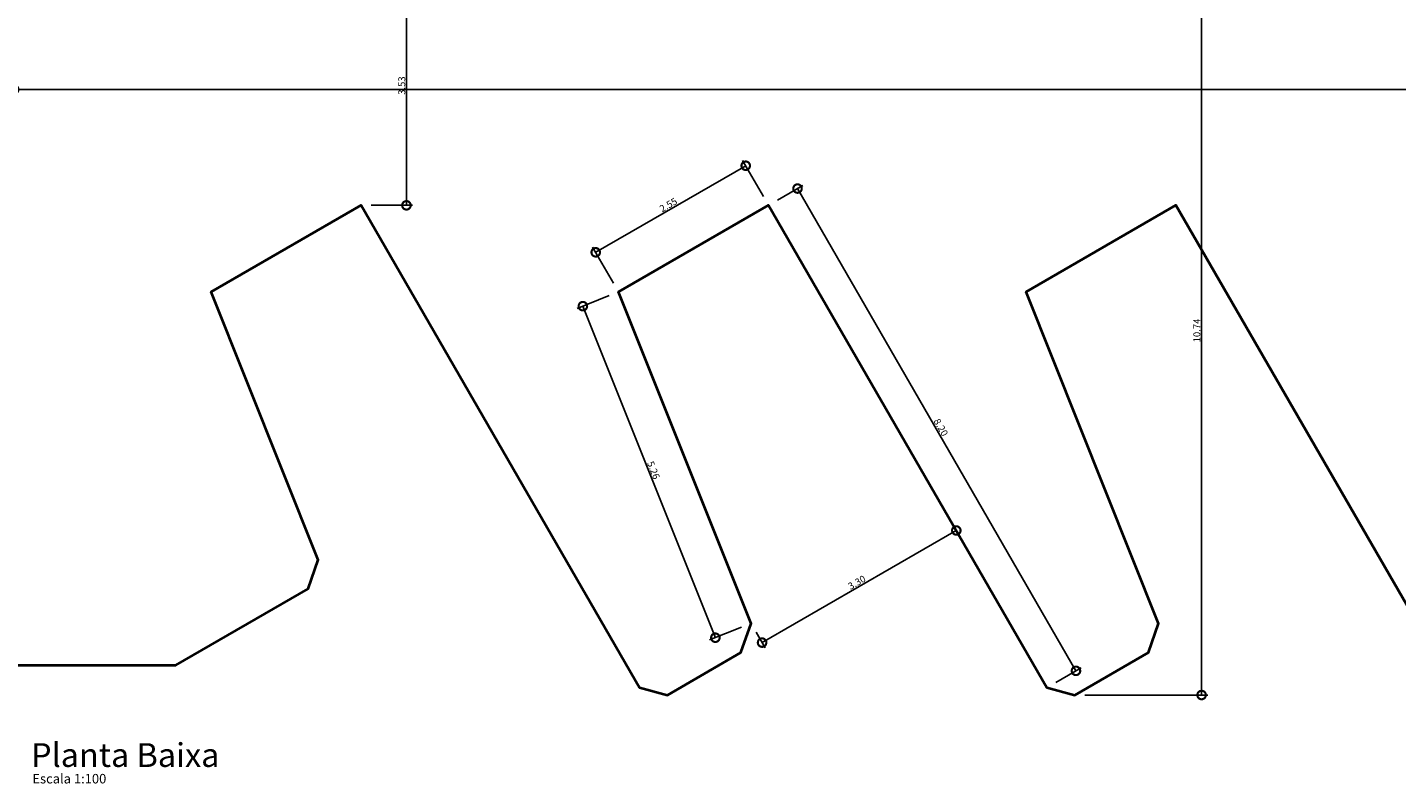
# Model space of a CAD drawing. Units: millimetres. Extents: x 1815 to 2047, y 943 to 1007.
# Drawn here: x 1884 to 1905, y 973 to 984 of the extents above; entities that cross this region are included whole.
import ezdxf

# ---------------------------------------------------------------- set-up
doc = ezdxf.new("R2010")
doc.units = ezdxf.units.MM
doc.layers.add('COTAS', color=7, linetype='Continuous')
doc.layers.add('PAREDES', color=7, linetype='Continuous', lineweight=40)
doc.styles.add('ARIAL', font='arial.ttf')
doc.styles.get("Standard").update_dxf_attribs({"font": 'arial.ttf'})
doc.dimstyles.get("Standard").update_dxf_attribs({"dimtxt": 0.18, "dimasz": 0.18, "dimexe": 0.18, "dimexo": 0.0625, "dimgap": 0.09, "dimtad": 0, "dimtih": 1, "dimtoh": 1, "dimdec": 4, "dimzin": 0, "dimdsep": 46, "dimtxsty": 'Standard', "dimcen": 0.09, "dimadec": 0, "dimazin": 0, "dimtfac": 1, "dimtdec": 4, "dimtofl": 0, "dimtmove": 0, "dimatfit": 3, "dimfxl": 0, "dimtolj": 1, "dimtzin": 0, "dimarcsym": 0})

# ---------------------------------------------------------------- blocks, each defined once
blk = doc.blocks.new('_DOTSMALL')
at = {"color": 0, "linetype": 'ByBlock', "const_width": 0.5}
blk.add_lwpolyline([(-0.0625, 0, 1), (0.0625, 0, 1)], format="xyb", close=True, dxfattribs=at)
blk = doc.blocks.new('*D196')
at = {"layer": 'COTAS', "color": 0, "lineweight": -2, "transparency": 16777216}
for p, q in [((1889.522, 985.284), (1890.063, 985.284)), ((1889.973, 985.284), (1889.973, 981.759)), ((1889.455, 981.759), (1890.063, 981.759))]:
    blk.add_line(p, q, dxfattribs=at)
at = {"layer": 'DEFPOINTS', "color": 0, "transparency": 16777216}
for p in [(1889.372, 985.284), (1889.305, 981.759), (1889.973, 981.759)]:
    blk.add_point(p, dxfattribs=at)
at = {"layer": 'COTAS', "color": 0, "lineweight": -2, "transparency": 16777216, "xscale": 0.25, "yscale": 0.25, "zscale": 0.25}
for p, rotation in [((1889.973, 985.284), 90), ((1889.973, 981.759), 270)]:
    blk.add_blockref('_DOTSMALL', p, dxfattribs=dict(at, rotation=rotation))
at = {"layer": 'COTAS', "color": 0, "transparency": 16777216, "insert": (1889.904, 983.522), "char_height": 0.1025, "attachment_point": 5, "rotation": 90}
blk.add_mtext('\\A1;3.53', dxfattribs=at)
blk = doc.blocks.new('*D197')
at = {"layer": 'COTAS', "color": 0, "lineweight": -2, "transparency": 16777216}
for p, q in [((1884.197, 982.836), (1884.197, 983.554)), ((1953.297, 982.836), (1953.297, 983.554)), ((1884.197, 983.464), (1953.297, 983.464))]:
    blk.add_line(p, q, dxfattribs=at)
at = {"layer": 'DEFPOINTS', "color": 0, "transparency": 16777216}
for p in [(1953.297, 983.464), (1884.197, 982.686), (1953.297, 982.686)]:
    blk.add_point(p, dxfattribs=at)
at = {"layer": 'COTAS', "color": 0, "lineweight": -2, "transparency": 16777216, "xscale": 0.25, "yscale": 0.25, "zscale": 0.25, "rotation": 180}
blk.add_blockref('_DOTSMALL', (1884.197, 983.464), dxfattribs=at)
at = {"layer": 'COTAS', "color": 0, "lineweight": -2, "transparency": 16777216, "xscale": 0.25, "yscale": 0.25, "zscale": 0.25}
blk.add_blockref('_DOTSMALL', (1953.297, 983.464), dxfattribs=at)
at = {"layer": 'COTAS', "color": 0, "transparency": 16777216, "insert": (1918.747, 983.534), "char_height": 0.1025, "attachment_point": 5}
blk.add_mtext('\\A1;69.10', dxfattribs=at)
blk = doc.blocks.new('*D198')
at = {"layer": 'COTAS', "color": 0, "lineweight": -2, "transparency": 16777216}
for p, q in [((1892.76, 981.067), (1894.969, 982.342)), ((1895.23, 981.889), (1894.924, 982.42)), ((1893.022, 980.614), (1892.715, 981.145))]:
    blk.add_line(p, q, dxfattribs=at)
at = {"layer": 'DEFPOINTS', "color": 0, "transparency": 16777216}
for p in [(1894.969, 982.342), (1895.305, 981.759), (1893.097, 980.484)]:
    blk.add_point(p, dxfattribs=at)
at = {"layer": 'COTAS', "color": 0, "lineweight": -2, "transparency": 16777216, "xscale": 0.25, "yscale": 0.25, "zscale": 0.25}
for p, rotation in [((1894.969, 982.342), 29.99999999999966), ((1892.76, 981.067), 209.9999999999997)]:
    blk.add_blockref('_DOTSMALL', p, dxfattribs=dict(at, rotation=rotation))
at = {"layer": 'COTAS', "color": 0, "transparency": 16777216, "insert": (1893.83, 981.765), "char_height": 0.1025, "attachment_point": 5, "rotation": 30}
blk.add_mtext('\\A1;2.55', dxfattribs=at)
blk = doc.blocks.new('*D199')
at = {"layer": 'COTAS', "color": 0, "lineweight": -2, "transparency": 16777216}
for p, q in [((1897.982, 977.123), (1898.115, 976.893)), ((1895.21, 975.32), (1898.07, 976.971)), ((1895.123, 975.473), (1895.255, 975.243))]:
    blk.add_line(p, q, dxfattribs=at)
at = {"layer": 'DEFPOINTS', "color": 0, "transparency": 16777216}
for p in [(1897.907, 977.253), (1898.07, 976.971), (1895.048, 975.603)]:
    blk.add_point(p, dxfattribs=at)
at = {"layer": 'COTAS', "color": 0, "lineweight": -2, "transparency": 16777216, "xscale": 0.25, "yscale": 0.25, "zscale": 0.25}
for p, rotation in [((1898.07, 976.971), 30.00000000000211), ((1895.21, 975.32), 210.0000000000021)]:
    blk.add_blockref('_DOTSMALL', p, dxfattribs=dict(at, rotation=rotation))
at = {"layer": 'COTAS', "color": 0, "transparency": 16777216, "insert": (1896.605, 976.206), "char_height": 0.1025, "attachment_point": 5, "rotation": 30}
blk.add_mtext('\\A1;3.30', dxfattribs=at)
blk = doc.blocks.new('*D200')
at = {"layer": 'COTAS', "color": 0, "lineweight": -2, "transparency": 16777216}
for p, q in [((1895.435, 981.834), (1895.81, 982.051)), ((1895.732, 982.006), (1899.832, 974.904)), ((1899.535, 974.733), (1899.91, 974.949))]:
    blk.add_line(p, q, dxfattribs=at)
at = {"layer": 'DEFPOINTS', "color": 0, "transparency": 16777216}
for p in [(1895.305, 981.759), (1899.832, 974.904), (1899.405, 974.658)]:
    blk.add_point(p, dxfattribs=at)
at = {"layer": 'COTAS', "color": 0, "lineweight": -2, "transparency": 16777216, "xscale": 0.25, "yscale": 0.25, "zscale": 0.25}
for p, rotation in [((1895.732, 982.006), 119.9999999999994), ((1899.832, 974.904), 299.9999999999994)]:
    blk.add_blockref('_DOTSMALL', p, dxfattribs=dict(at, rotation=rotation))
at = {"layer": 'COTAS', "color": 0, "transparency": 16777216, "insert": (1897.843, 978.49), "char_height": 0.1025, "attachment_point": 5, "rotation": 300}
blk.add_mtext('\\A1;8.20', dxfattribs=at)
blk = doc.blocks.new('*D201')
at = {"layer": 'COTAS', "color": 0, "lineweight": -2, "transparency": 16777216}
for p, q in [((1892.958, 980.429), (1892.487, 980.241)), ((1894.522, 975.392), (1892.571, 980.274)), ((1894.908, 975.547), (1894.438, 975.359))]:
    blk.add_line(p, q, dxfattribs=at)
at = {"layer": 'DEFPOINTS', "color": 0, "transparency": 16777216}
for p in [(1893.097, 980.484), (1892.571, 980.274), (1895.048, 975.603)]:
    blk.add_point(p, dxfattribs=at)
at = {"layer": 'COTAS', "color": 0, "lineweight": -2, "transparency": 16777216, "xscale": 0.25, "yscale": 0.25, "zscale": 0.25}
for p, rotation in [((1892.571, 980.274), 111.7807907511021), ((1894.522, 975.392), 291.7807907511021)]:
    blk.add_blockref('_DOTSMALL', p, dxfattribs=dict(at, rotation=rotation))
at = {"layer": 'COTAS', "color": 0, "transparency": 16777216, "insert": (1893.611, 977.859), "char_height": 0.1025, "attachment_point": 5, "rotation": 291.7808}
blk.add_mtext('\\A1;5.26', dxfattribs=at)
blk = doc.blocks.new('*D202')
at = {"layer": 'COTAS', "color": 0, "lineweight": -2, "transparency": 16777216}
for p, q in [((1899.965, 985.284), (1901.772, 985.284)), ((1901.682, 974.548), (1901.682, 985.284)), ((1899.965, 974.548), (1901.772, 974.548))]:
    blk.add_line(p, q, dxfattribs=at)
at = {"layer": 'DEFPOINTS', "color": 0, "transparency": 16777216}
for p in [(1899.815, 985.284), (1901.682, 985.284), (1899.815, 974.548)]:
    blk.add_point(p, dxfattribs=at)
at = {"layer": 'COTAS', "color": 0, "lineweight": -2, "transparency": 16777216, "xscale": 0.25, "yscale": 0.25, "zscale": 0.25}
for p, rotation in [((1901.682, 985.284), 90), ((1901.682, 974.548), 270)]:
    blk.add_blockref('_DOTSMALL', p, dxfattribs=dict(at, rotation=rotation))
at = {"layer": 'COTAS', "color": 0, "transparency": 16777216, "insert": (1901.612, 979.916), "char_height": 0.1025, "attachment_point": 5, "rotation": 90}
blk.add_mtext('\\A1;10.74', dxfattribs=at)

msp = doc.modelspace()

# ---------------------------------------------------------------- linework, layer by layer
at = {"layer": 'PAREDES'}
msp.add_lwpolyline([(1884.197, 974.987), (1886.576, 974.987), (1888.524, 976.112), (1888.673, 976.541), (1887.097, 980.484), (1889.305, 981.759), (1893.405, 974.658), (1893.815, 974.548), (1894.899, 975.174), (1895.048, 975.603), (1893.097, 980.484), (1895.305, 981.759), (1899.405, 974.658), (1899.815, 974.548), (1900.899, 975.174), (1901.048, 975.603), (1899.097, 980.484), (1901.305, 981.759), (1905.405, 974.658)], dxfattribs=at)

# ---------------------------------------------------------------- texts
at = {"layer": 'PAREDES', "color": 7, "style": 'ARIAL'}
for s, height, p in [('Planta Baixa', 0.35, (1884.445, 973.489)), ('Escala 1:100', 0.14, (1884.465, 973.246))]:
    msp.add_text(s, height=height, dxfattribs=at).set_placement(p)

# ---------------------------------------------------------------- dimensions: what is measured, and where the dimension line sits
at = {"layer": 'COTAS'}
for base, p1, p2, picture, middle in [((1889.973473839, 981.759333149), (1889.371877908, 985.284333149), (1889.305242688, 981.759333149), '*D196', (1889.903605149, 983.521833149)), ((1901.682, 985.284), (1899.815, 974.548), (1899.815, 985.284), '*D202', (1901.612, 979.916))]:
    dim = msp.add_linear_dim(base=base, p1=p1, p2=p2, angle=90, dimstyle='Standard', override={"dimscale": 0.5, "dimtxt": 0.205, "dimasz": 0.5, "dimexo": 0.3, "dimgap": 0.035, "dimtad": 1, "dimtih": 0, "dimtoh": 0, "dimdec": 2, "dimblk1": 'DOTSMALL', "dimblk2": 'DOTSMALL', "dimsah": 1, "dimtdec": 2}, dxfattribs=at)
    dim.commit()
    dim.dimension.update_dxf_attribs({"geometry": picture, "text_midpoint": middle})
dim = msp.add_linear_dim(base=(1953.297, 983.464), p1=(1884.197, 982.686), p2=(1953.297, 982.686), dimstyle='Standard', override={"dimscale": 0.5, "dimtxt": 0.205, "dimasz": 0.5, "dimexo": 0.3, "dimgap": 0.035, "dimtad": 1, "dimtih": 0, "dimtoh": 0, "dimdec": 2, "dimblk1": 'DOTSMALL', "dimblk2": 'DOTSMALL', "dimsah": 1, "dimtdec": 2}, dxfattribs=at)
dim.commit()
dim.dimension.update_dxf_attribs({"geometry": '*D197', "text_midpoint": (1918.747, 983.534)})
for p1, p2, distance, picture, middle in [((1893.097, 980.484), (1895.305, 981.759), 0.673, '*D198', (1893.83, 981.765)), ((1895.305, 981.759), (1899.405, 974.658), 0.493, '*D200', (1897.843, 978.49)), ((1895.048, 975.603), (1893.097, 980.484), 0.566, '*D201', (1893.611, 977.859)), ((1895.048, 975.603), (1897.907, 977.253), -0.326, '*D199', (1896.605, 976.206))]:
    dim = msp.add_aligned_dim(p1=p1, p2=p2, distance=distance, dimstyle='Standard', override={"dimscale": 0.5, "dimtxt": 0.205, "dimasz": 0.5, "dimexo": 0.3, "dimgap": 0.035, "dimtad": 1, "dimtih": 0, "dimtoh": 0, "dimdec": 2, "dimblk1": 'DOTSMALL', "dimblk2": 'DOTSMALL', "dimsah": 1, "dimtdec": 2}, dxfattribs=at)
    dim.commit()
    dim.dimension.update_dxf_attribs({"geometry": picture, "text_midpoint": middle})

doc.saveas('drawing.dxf')
